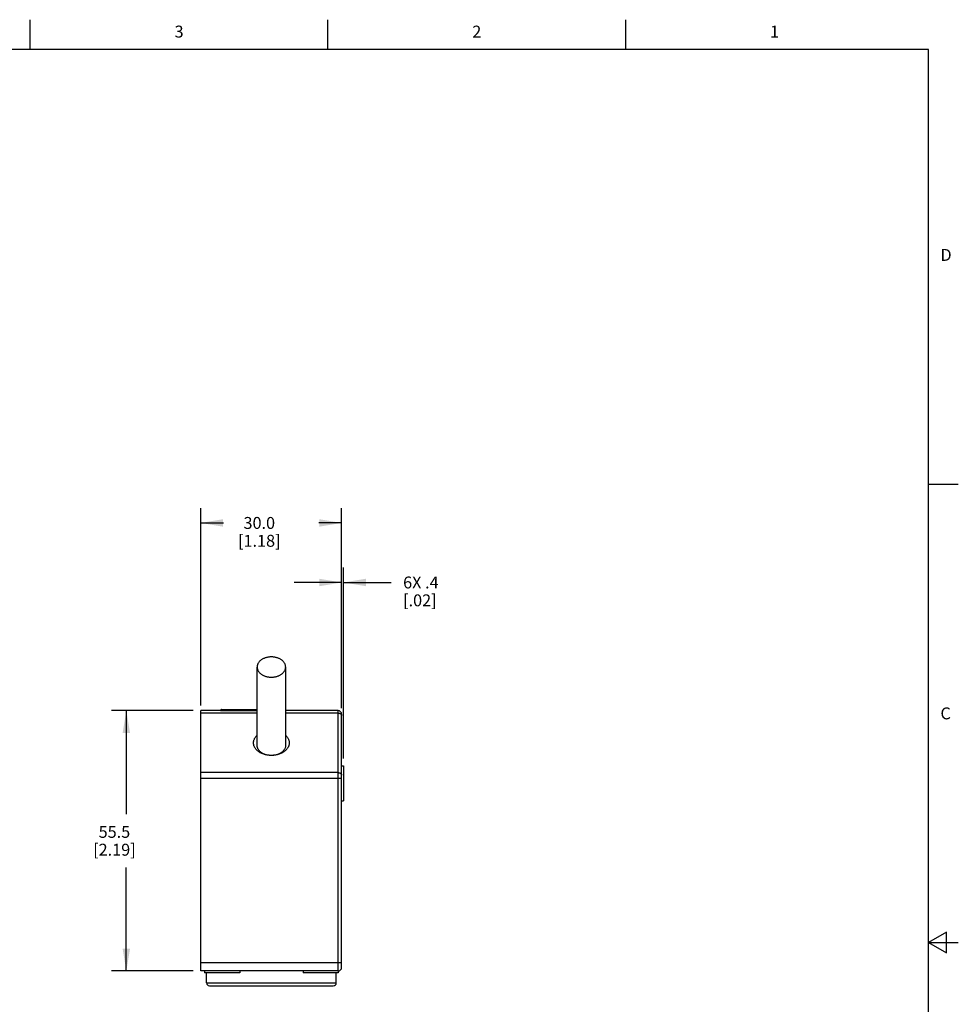
# Model space of a CAD drawing. Units: inches. Extents: x 0.7 to 21.3, y 0.5 to 16.
# Drawn here: x 13.4 to 21.3, y 7.7 to 16 of the extents above; entities that cross this region are included whole.
import ezdxf

# ---------------------------------------------------------------- set-up
doc = ezdxf.new("R2010")
doc.units = ezdxf.units.IN
doc.header["$LTSCALE"] = 1.21
doc.header["$MEASUREMENT"] = 0
doc.layers.get('0').update_dxf_attribs({"linetype": 'CONTINUOUS'})
doc.layers.add('02___PRT_ALL_AXES', color=7, linetype='CONTINUOUS')
doc.layers.add('SCHEME_DIMS', color=7, linetype='CONTINUOUS')
doc.styles.add('TEXTSTYLE_2', font='txt', dxfattribs={"width": 0.8})
doc.dimstyles.new('DIMSTYLE_1', dxfattribs={"dimtxt": 0.1, "dimasz": 0.1875, "dimexe": 0.125, "dimexo": 0.0625, "dimgap": 0.1, "dimtad": 0, "dimtih": 1, "dimtoh": 1, "dimdec": 1, "dimzin": 4, "dimdsep": 46, "dimtxsty": 'STANDARD', "dimblk": '_FILLED', "dimblk1": '_FILLED', "dimblk2": '_FILLED', "dimcen": 0.09, "dimadec": 0, "dimazin": 0, "dimtp": 0.02, "dimtm": 0.02, "dimtfac": 1, "dimtdec": 1, "dimtofl": 0, "dimtmove": 0, "dimatfit": 3, "dimldrblk": '_FILLED', "dimfxl": 1, "dimtolj": 1, "dimtzin": 4, "dimarcsym": 0})

# ---------------------------------------------------------------- blocks, each defined once
blk = doc.blocks.new('_FILLED')
at = {"color": 0, "linetype": 'BYBLOCK'}
blk.add_solid([(0, 0), (-1, 0.167), (-1, -0.167)], dxfattribs=at)
blk = doc.blocks.new('*D8')
at = {"layer": 'SCHEME_DIMS', "color": 7, "linetype": 'CONTINUOUS'}
for p, q in [((14.9391, 10.24), (14.9391, 11.8991)), ((16.1221, 10.2188), (16.1221, 11.8991)), ((14.9391, 11.7741), (15.1306, 11.7741)), ((16.1221, 11.7741), (15.9306, 11.7741))]:
    blk.add_line(p, q, dxfattribs=at)
at = {"layer": 'SCHEME_DIMS', "color": 7, "linetype": 'CONTINUOUS', "xscale": 0.1875, "yscale": 0.1875, "zscale": 0.1875, "rotation": 180}
blk.add_blockref('_FILLED', (14.9391, 11.7741), dxfattribs=at)
at = {"layer": 'SCHEME_DIMS', "color": 7, "linetype": 'CONTINUOUS', "xscale": 0.1875, "yscale": 0.1875, "zscale": 0.1875}
blk.add_blockref('_FILLED', (16.1221, 11.7741), dxfattribs=at)
at = {"layer": 'SCHEME_DIMS', "color": 7, "linetype": 'CONTINUOUS', "insert": (15.4306, 11.8241), "char_height": 0.1, "width": 0.6, "attachment_point": 2, "line_spacing_factor": 0.9}
blk.add_mtext('30.0\\P[1.18]', dxfattribs=at)
blk = doc.blocks.new('*D9')
at = {"layer": 'SCHEME_DIMS', "color": 7, "linetype": 'CONTINUOUS'}
for p, q in [((16.1221, 10.2188), (16.1221, 11.3991)), ((16.1381, 9.797), (16.1381, 11.3991)), ((16.1221, 11.2741), (15.7221, 11.2741)), ((16.1381, 11.2741), (16.5381, 11.2741))]:
    blk.add_line(p, q, dxfattribs=at)
at = {"layer": 'SCHEME_DIMS', "color": 7, "linetype": 'CONTINUOUS', "xscale": 0.1875, "yscale": 0.1875, "zscale": 0.1875}
blk.add_blockref('_FILLED', (16.1221, 11.2741), dxfattribs=at)
at = {"layer": 'SCHEME_DIMS', "color": 7, "linetype": 'CONTINUOUS', "xscale": 0.1875, "yscale": 0.1875, "zscale": 0.1875, "rotation": 180}
blk.add_blockref('_FILLED', (16.1381, 11.2741), dxfattribs=at)
at = {"layer": 'SCHEME_DIMS', "color": 7, "linetype": 'CONTINUOUS', "insert": (16.6381, 11.3241), "char_height": 0.1, "width": 0.5, "attachment_point": 1, "line_spacing_factor": 0.9}
blk.add_mtext('6X .4\\P[.02]', dxfattribs=at)
blk = doc.blocks.new('*D10')
at = {"layer": 'SCHEME_DIMS', "color": 7, "linetype": 'CONTINUOUS'}
for p, q in [((14.8766, 10.198), (14.1891, 10.198)), ((14.3141, 10.198), (14.3141, 9.33)), ((14.3141, 8.012), (14.3141, 8.88)), ((14.8766, 8.012), (14.1891, 8.012))]:
    blk.add_line(p, q, dxfattribs=at)
at = {"layer": 'SCHEME_DIMS', "color": 7, "linetype": 'CONTINUOUS', "xscale": 0.1875, "yscale": 0.1875, "zscale": 0.1875}
for p, rotation in [((14.3141, 10.198), 90), ((14.3141, 8.012), 270)]:
    blk.add_blockref('_FILLED', p, dxfattribs=dict(at, rotation=rotation))
at = {"layer": 'SCHEME_DIMS', "color": 7, "linetype": 'CONTINUOUS', "insert": (14.2141, 9.23), "char_height": 0.1, "width": 0.6, "attachment_point": 2, "line_spacing_factor": 0.9}
blk.add_mtext('55.5\\P[2.19]', dxfattribs=at)

msp = doc.modelspace()

# ---------------------------------------------------------------- linework, layer by layer
at = {"color": 7, "linetype": 'CONTINUOUS'}
for p, q in [((13.507, 15.75), (13.507, 16)), ((16.007, 15.75), (16.007, 16)), ((18.507, 15.75), (18.507, 16)), ((21.05, 15.75), (0.964, 15.75)), ((21.05, 0.75), (21.05, 15.75)), ((21.05, 12.1), (21.3, 12.1)), ((14.9391, 8.012), (14.9391, 10.198)), ((15.4121, 10.198), (14.9391, 10.198)), ((15.4121, 10.1775), (14.9391, 10.1775)), ((15.1049, 10.199), (15.1045, 10.198)), ((15.105, 10.2), (15.1049, 10.199)), ((15.105, 10.201), (15.105, 10.2)), ((15.105, 10.201), (15.4121, 10.201)), ((15.105, 10.2), (15.4121, 10.2)), ((15.1095, 10.1979), (15.1099, 10.2)), ((15.1099, 10.2), (15.1099, 10.201)), ((15.1105, 10.2065), (15.4121, 10.2065)), ((15.2202, 10.1979), (15.2206, 10.2)), ((15.2206, 10.2), (15.2206, 10.201)), ((15.3622, 10.2), (15.3622, 10.201)), ((15.3626, 10.1979), (15.3622, 10.2)), ((16.0921, 10.198), (15.6521, 10.198)), ((16.0921, 10.1775), (15.6521, 10.1775)), ((16.0921, 8.012), (16.0921, 10.198)), ((16.1221, 8.042), (16.1221, 10.168)), ((16.0921, 9.6775), (14.9391, 9.6775)), ((16.1221, 9.7345), (16.1381, 9.7345)), ((16.1381, 9.7345), (16.1381, 9.4395)), ((16.1221, 9.628), (14.9391, 9.628)), ((16.1221, 9.4395), (16.1381, 9.4395)), ((21.2, 8.3366), (21.05, 8.25)), ((21.2, 8.1634), (21.2, 8.3366)), ((21.05, 8.25), (21.3, 8.25)), ((21.05, 8.25), (21.2, 8.1634)), ((14.9391, 8.082), (16.1221, 8.082)), ((16.0921, 8.012), (14.9391, 8.012)), ((14.9711, 8.012), (14.9711, 7.996)), ((15.2661, 7.996), (14.9711, 7.996)), ((14.9871, 7.912), (14.9871, 7.996)), ((15.2661, 8.012), (15.2661, 7.996)), ((15.7981, 8.012), (15.7981, 7.996)), ((16.0931, 7.996), (15.7981, 7.996)), ((16.0771, 7.912), (16.0771, 7.996)), ((16.0931, 8.012), (16.0931, 7.996)), ((14.9871, 7.912), (16.0771, 7.912)), ((15.0121, 7.887), (16.0521, 7.887))]:
    msp.add_line(p, q, dxfattribs=at)
msp.add_lwpolyline([(15.1105, 10.2065), (15.1082, 10.206), (15.1063, 10.2046), (15.1052, 10.2025), (15.105, 10.201)], dxfattribs=at)
for centre, radius, start, end in [((16.0921, 10.168), 0.03, 0, 90), ((16.0921, 8.042), 0.03, 270, 360), ((15.0121, 7.912), 0.025, 180, 270), ((16.0521, 7.912), 0.025, 270, 360)]:
    msp.add_arc(centre, radius, start, end, dxfattribs=at)
for points, knots in [([(15.1118, 10.2053), (15.1115, 10.2051), (15.111, 10.2045), (15.1103, 10.2034), (15.11, 10.2022), (15.1099, 10.2014), (15.1099, 10.201)], [0, 0, 0, 0, 0.244776, 0.49404, 0.747071, 1, 1, 1, 1]), ([(15.115, 10.2065), (15.1144, 10.2065), (15.1135, 10.2063), (15.1125, 10.2058), (15.112, 10.2055), (15.1118, 10.2053)], [0, 0, 0, 0, 0.49406, 0.745937, 1, 1, 1, 1]), ([(15.2256, 10.2065), (15.225, 10.2065), (15.224, 10.2062), (15.2228, 10.2056), (15.2221, 10.2049), (15.2214, 10.204), (15.221, 10.2031), (15.2207, 10.202), (15.2206, 10.2013), (15.2206, 10.201)], [0, 0, 0, 0, 0.238408, 0.360727, 0.484837, 0.611153, 0.739808, 0.870005, 1, 1, 1, 1]), ([(15.3572, 10.2065), (15.3578, 10.2065), (15.3588, 10.2062), (15.36, 10.2056), (15.3608, 10.2049), (15.3614, 10.204), (15.3619, 10.2031), (15.3621, 10.202), (15.3622, 10.2013), (15.3622, 10.201)], [0, 0, 0, 0, 0.238408, 0.360727, 0.484837, 0.611153, 0.739808, 0.870005, 1, 1, 1, 1]), ([(16.0921, 10.1775), (16.0937, 10.1775), (16.0968, 10.1773), (16.1014, 10.1765), (16.1057, 10.1753), (16.1097, 10.1735), (16.1133, 10.1714), (16.1164, 10.1689), (16.1189, 10.166), (16.1201, 10.1639), (16.1206, 10.1628)], [0, 0, 0, 0, 0.139209, 0.277078, 0.411515, 0.541205, 0.665205, 0.782922, 0.89427, 1, 1, 1, 1]), ([(16.1206, 10.1628), (16.1211, 10.1618), (16.1219, 10.1596), (16.1221, 10.1574), (16.1221, 10.1563)], [0, 0, 0, 0, 0.506468, 1, 1, 1, 1]), ([(15.4154, 9.8612), (15.4104, 9.8656), (15.4035, 9.8727), (15.3959, 9.8832), (15.3912, 9.8912), (15.3874, 9.8995), (15.3846, 9.908), (15.3828, 9.9166), (15.382, 9.9254), (15.3822, 9.9341), (15.3834, 9.9428), (15.3857, 9.9514), (15.3889, 9.9598), (15.3931, 9.968), (15.3982, 9.9759), (15.4042, 9.9835), (15.4087, 9.9882), (15.4111, 9.9905)], [0, 0, 0, 0, 0.134897, 0.199578, 0.26257, 0.324092, 0.384416, 0.443876, 0.502834, 0.561677, 0.620803, 0.680587, 0.741383, 0.8035, 0.867187, 0.93264, 1, 1, 1, 1]), ([(15.6531, 9.9905), (15.6555, 9.9882), (15.66, 9.9835), (15.666, 9.9759), (15.6711, 9.968), (15.6753, 9.9598), (15.6786, 9.9514), (15.6808, 9.9428), (15.682, 9.9341), (15.6822, 9.9254), (15.6814, 9.9166), (15.6796, 9.908), (15.6768, 9.8995), (15.673, 9.8912), (15.6683, 9.8832), (15.6607, 9.8727), (15.6538, 9.8656), (15.6488, 9.8612)], [0, 0, 0, 0, 0.06736, 0.132813, 0.1965, 0.258617, 0.319413, 0.379197, 0.438323, 0.497166, 0.556124, 0.615584, 0.675908, 0.73743, 0.800422, 0.865103, 1, 1, 1, 1]), ([(15.5321, 9.8218), (15.5282, 9.8218), (15.5204, 9.8221), (15.5087, 9.8233), (15.4973, 9.8253), (15.4827, 9.829), (15.4688, 9.8342), (15.456, 9.8409), (15.4473, 9.8465), (15.4393, 9.8526), (15.4323, 9.8593), (15.4262, 9.8665), (15.4211, 9.874), (15.4171, 9.8819), (15.4142, 9.89), (15.4125, 9.8983), (15.4121, 9.9039), (15.4121, 9.9066)], [0, 0, 0, 0, 0.07253, 0.144879, 0.216573, 0.287199, 0.424079, 0.490002, 0.553984, 0.615908, 0.675738, 0.733538, 0.789441, 0.843681, 0.896582, 0.948535, 1, 1, 1, 1]), ([(15.5321, 9.8218), (15.5265, 9.8218), (15.5155, 9.8222), (15.4937, 9.8248), (15.4726, 9.8299), (15.4528, 9.8376), (15.4392, 9.8443), (15.4266, 9.8521), (15.419, 9.8581), (15.4154, 9.8612)], [0, 0, 0, 0, 0.132664, 0.264765, 0.523007, 0.647981, 0.769401, 0.886837, 1, 1, 1, 1]), ([(15.6521, 9.9066), (15.6521, 9.9039), (15.6517, 9.8983), (15.65, 9.89), (15.6471, 9.8819), (15.6431, 9.874), (15.638, 9.8665), (15.6319, 9.8593), (15.6249, 9.8526), (15.617, 9.8465), (15.6082, 9.8409), (15.5954, 9.8342), (15.5815, 9.829), (15.5669, 9.8253), (15.5555, 9.8233), (15.5439, 9.8221), (15.536, 9.8218), (15.5321, 9.8218)], [0, 0, 0, 0, 0.051465, 0.103418, 0.156319, 0.210559, 0.266462, 0.324262, 0.384092, 0.446016, 0.509998, 0.575921, 0.712801, 0.783427, 0.855121, 0.92747, 1, 1, 1, 1]), ([(15.6488, 9.8612), (15.6452, 9.8581), (15.6376, 9.8521), (15.6251, 9.8443), (15.6114, 9.8376), (15.5916, 9.8299), (15.5705, 9.8248), (15.5488, 9.8222), (15.5377, 9.8218), (15.5321, 9.8218)], [0, 0, 0, 0, 0.113163, 0.230599, 0.352019, 0.476993, 0.735235, 0.867336, 1, 1, 1, 1]), ([(16.0921, 9.6775), (16.0941, 9.6775), (16.0979, 9.6772), (16.1036, 9.676), (16.1088, 9.6741), (16.1133, 9.6715), (16.1171, 9.6682), (16.1199, 9.6646), (16.1217, 9.6605), (16.1221, 9.6577), (16.1221, 9.6563)], [0, 0, 0, 0, 0.144907, 0.287339, 0.424378, 0.554287, 0.676026, 0.789656, 0.896793, 1, 1, 1, 1])]:
    msp.add_open_spline(points, degree=3, knots=knots, dxfattribs=at)
at = {"layer": '02___PRT_ALL_AXES', "color": 7, "linetype": 'CONTINUOUS'}
for p, q in [((15.4121, 9.9066), (15.4121, 10.5643)), ((15.6521, 9.9066), (15.6521, 10.5643))]:
    msp.add_line(p, q, dxfattribs=at)
for points in [[(15.6521, 10.5643), (15.6521, 10.567), (15.6518, 10.5712), (15.6509, 10.5767), (15.6495, 10.5822), (15.6471, 10.589), (15.6431, 10.5969), (15.638, 10.6044), (15.6319, 10.6116), (15.6249, 10.6183), (15.617, 10.6244), (15.6082, 10.63), (15.5988, 10.635), (15.5886, 10.6393), (15.578, 10.6428), (15.5669, 10.6456), (15.5555, 10.6476), (15.5439, 10.6488), (15.5321, 10.6492), (15.5204, 10.6488), (15.5087, 10.6476), (15.4973, 10.6456), (15.4862, 10.6428), (15.4756, 10.6393), (15.4655, 10.635), (15.456, 10.63), (15.4473, 10.6244), (15.4393, 10.6183), (15.4323, 10.6116), (15.4262, 10.6044), (15.4211, 10.5969), (15.4171, 10.589), (15.4147, 10.5822), (15.4134, 10.5767), (15.4124, 10.5712), (15.4121, 10.567), (15.4121, 10.5643)], [(15.4121, 10.5643), (15.4121, 10.5615), (15.4124, 10.5573), (15.4134, 10.5518), (15.4147, 10.5463), (15.4171, 10.5395), (15.4211, 10.5316), (15.4262, 10.5241), (15.4323, 10.5169), (15.4393, 10.5102), (15.4473, 10.5041), (15.456, 10.4985), (15.4655, 10.4935), (15.4756, 10.4893), (15.4862, 10.4857), (15.4973, 10.4829), (15.5087, 10.4809), (15.5204, 10.4797), (15.5321, 10.4793), (15.5439, 10.4797), (15.5555, 10.4809), (15.5669, 10.4829), (15.578, 10.4857), (15.5886, 10.4893), (15.5988, 10.4935), (15.6082, 10.4985), (15.617, 10.5041), (15.6249, 10.5102), (15.6319, 10.5169), (15.638, 10.5241), (15.6431, 10.5316), (15.6471, 10.5395), (15.6495, 10.5463), (15.6509, 10.5518), (15.6518, 10.5573), (15.6521, 10.5615), (15.6521, 10.5643)]]:
    msp.add_open_spline(points, degree=3, knots=[0, 0, 0, 0, 0.025726, 0.038678, 0.051719, 0.078163, 0.10528, 0.133229, 0.162124, 0.192036, 0.222991, 0.254975, 0.287936, 0.321792, 0.356434, 0.391731, 0.427533, 0.463679, 0.5, 0.536321, 0.572467, 0.608269, 0.643566, 0.678208, 0.712064, 0.745025, 0.777009, 0.807964, 0.837876, 0.866771, 0.89472, 0.921837, 0.948281, 0.961322, 0.974274, 1, 1, 1, 1], dxfattribs=at)

# ---------------------------------------------------------------- texts
at = {"color": 7, "linetype": 'CONTINUOUS', "char_height": 0.1, "width": 0.08, "line_spacing_factor": 0.9, "style": 'TEXTSTYLE_2'}
for s, insert, attachment_point in [('3', (14.757, 15.95), 2), ('2', (17.257, 15.95), 2), ('1', (19.757, 15.95), 2), ('D', (21.15, 14.075), 1), ('C', (21.15, 10.225), 1)]:
    msp.add_mtext(s, dxfattribs=dict(at, insert=insert, attachment_point=attachment_point))

# ---------------------------------------------------------------- dimensions: what is measured, and where the dimension line sits
at = {"layer": 'SCHEME_DIMS', "color": 7, "linetype": 'CONTINUOUS'}
dim = msp.add_linear_dim(base=(16.1221, 11.7741), p1=(14.9391, 10.1775), p2=(16.1221, 10.1563), dimstyle='DIMSTYLE_1', dxfattribs=at)
dim.commit()
dim.dimension.update_dxf_attribs({"geometry": '*D8', "text_midpoint": (15.5306, 11.6991), "dimtype": 160})
dim = msp.add_linear_dim(base=(16.1221, 11.2741), p1=(16.1381, 9.7345), p2=(16.1221, 10.1563), angle=180, text='6X <>', dimstyle='DIMSTYLE_1', dxfattribs=at)
dim.commit()
dim.dimension.update_dxf_attribs({"geometry": '*D9', "text_midpoint": (17.0381, 11.1991), "dimtype": 160})
dim = msp.add_linear_dim(base=(14.3141, 8.012), p1=(14.9391, 10.198), p2=(14.9391, 8.012), angle=270, dimstyle='DIMSTYLE_1', dxfattribs=at)
dim.commit()
dim.dimension.update_dxf_attribs({"geometry": '*D10', "text_midpoint": (14.3141, 9.105), "dimtype": 160})

doc.saveas('drawing.dxf')
